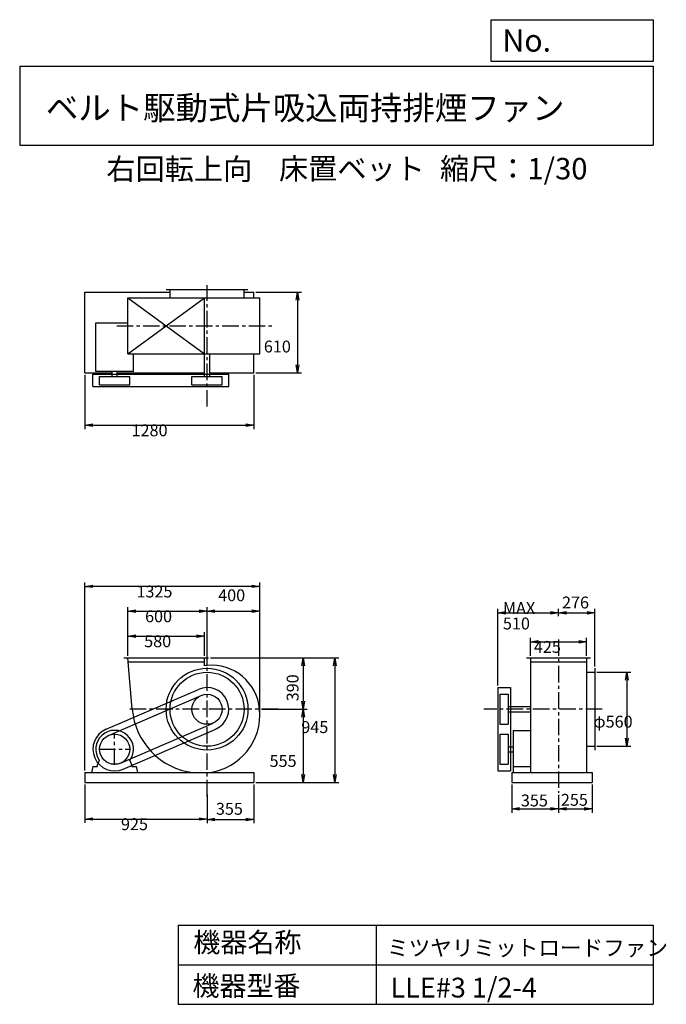
# Model space of a CAD drawing. Extents: x 750 to 5649, y 900 to 8360.
import ezdxf

# ---------------------------------------------------------------- set-up
doc = ezdxf.new("R2010")
doc.units = 0
doc.header["$LTSCALE"] = 100
doc.linetypes.add('CENTER', pattern=[2, 1.25, -0.25, 0.25, -0.25])
doc.layers.get('0').update_dxf_attribs({"linetype": 'CONTINUOUS'})
doc.layers.get('DEFPOINTS').update_dxf_attribs({"linetype": 'CONTINUOUS'})
for name, color, linetype in [('1', 4, 'CONTINUOUS'), ('2', 3, 'CENTER'), ('3', 2, 'CONTINUOUS'), ('4', 7, 'CONTINUOUS')]:
    doc.layers.add(name, color=color, linetype=linetype)
doc.styles.get("Standard").update_dxf_attribs({"font": 'simplex.shx', "bigfont": 'extfont.shx'})
doc.dimstyles.get("Standard").update_dxf_attribs({"dimtxt": 2.5, "dimasz": 2.5, "dimexe": 1.25, "dimexo": 0.625, "dimtad": 1, "dimcen": 2.5, "dimazin": 3, "dimtfac": 1, "dimtmove": 0, "dimatfit": 3})

# ---------------------------------------------------------------- blocks, each defined once
blk = doc.blocks.new('_OPEN')
at = {"color": 0, "linetype": 'BYBLOCK'}
for p, q in [((-1, 0.166667), (0, 0)), ((0, 0), (-1, -0.166667)), ((0, 0), (-1, 0))]:
    blk.add_line(p, q, dxfattribs=at)
blk = doc.blocks.new('*D1')
at = {"layer": '3', "color": 0}
for p, q in [((1244.4, 2565.6), (1244.4, 2273.9)), ((2169.4, 2487), (2169.4, 2273.9)), ((1304.4, 2303.9), (2109.4, 2303.9))]:
    blk.add_line(p, q, dxfattribs=at)
at = {"layer": 'DEFPOINTS', "color": 0}
for p in [(1244.4, 2580.6), (2169.4, 2502), (2169.4, 2303.9)]:
    blk.add_point(p, dxfattribs=at)
at = {"layer": '3', "color": 0, "xscale": 60, "yscale": 60, "zscale": 60, "rotation": 180}
blk.add_blockref('_OPEN', (1244.4, 2303.9), dxfattribs=at)
at = {"layer": '3', "color": 0, "xscale": 60, "yscale": 60, "zscale": 60}
blk.add_blockref('_OPEN', (2169.4, 2303.9), dxfattribs=at)
at = {"layer": '3', "color": 0}
blk.add_text('925', height=90, dxfattribs=at).set_placement((1517.3, 2219.6))
blk = doc.blocks.new('*D2')
at = {"color": 0, "linetype": 'BYBLOCK'}
for p, q in [((2524.4, 2565.6), (2524.4, 2271.3)), ((2169.4, 2487), (2169.4, 2271.3)), ((2229.4, 2301.3), (2464.4, 2301.3))]:
    blk.add_line(p, q, dxfattribs=at)
at = {"layer": 'DEFPOINTS', "color": 0, "linetype": 'BYBLOCK'}
for p in [(2524.4, 2580.6), (2169.4, 2502), (2524.4, 2301.3)]:
    blk.add_point(p, dxfattribs=at)
at = {"color": 0, "linetype": 'BYBLOCK', "xscale": 60, "yscale": 60, "zscale": 60, "rotation": 180}
blk.add_blockref('_OPEN', (2169.4, 2301.3), dxfattribs=at)
at = {"color": 0, "linetype": 'BYBLOCK', "xscale": 60, "yscale": 60, "zscale": 60}
blk.add_blockref('_OPEN', (2524.4, 2301.3), dxfattribs=at)
at = {"layer": '3', "color": 0}
blk.add_text('355', height=90, dxfattribs=at).set_placement((2236.5, 2336.1))
blk = doc.blocks.new('*D3')
at = {"layer": '3', "color": 0}
for p, q in [((1569.4, 3540.6), (1569.4, 3720)), ((1629.4, 3690), (2089.4, 3690)), ((2149.4, 3540.6), (2149.4, 3720))]:
    blk.add_line(p, q, dxfattribs=at)
at = {"layer": 'DEFPOINTS', "color": 0}
for p in [(2149.4, 3690), (1569.4, 3525.6), (2149.4, 3525.6)]:
    blk.add_point(p, dxfattribs=at)
at = {"layer": '3', "color": 0, "xscale": 60, "yscale": 60, "zscale": 60, "rotation": 180}
blk.add_blockref('_OPEN', (1569.4, 3690), dxfattribs=at)
at = {"layer": '3', "color": 0, "xscale": 60, "yscale": 60, "zscale": 60}
blk.add_blockref('_OPEN', (2149.4, 3690), dxfattribs=at)
at = {"layer": '3', "color": 0}
blk.add_text('580', height=90, dxfattribs=at).set_placement((1693.2, 3605.7))
blk = doc.blocks.new('*D4')
at = {"layer": '3', "color": 0}
for p, q in [((1569.4, 3540.6), (1569.4, 3909)), ((2169.4, 3482.8), (2169.4, 3909)), ((1629.4, 3879), (2109.4, 3879))]:
    blk.add_line(p, q, dxfattribs=at)
at = {"layer": 'DEFPOINTS', "color": 0}
for p in [(2169.4, 3879), (1569.4, 3525.6), (2169.4, 3467.8)]:
    blk.add_point(p, dxfattribs=at)
at = {"layer": '3', "color": 0, "xscale": 60, "yscale": 60, "zscale": 60, "rotation": 180}
blk.add_blockref('_OPEN', (1569.4, 3879), dxfattribs=at)
at = {"layer": '3', "color": 0, "xscale": 60, "yscale": 60, "zscale": 60}
blk.add_blockref('_OPEN', (2169.4, 3879), dxfattribs=at)
at = {"layer": '3', "color": 0}
blk.add_text('600', height=90, dxfattribs=at).set_placement((1699.8, 3794.7))
blk = doc.blocks.new('*D5')
at = {"color": 0, "linetype": 'BYBLOCK'}
for p, q in [((2194.4, 3525.6), (2928.2, 3525.6)), ((2898.2, 3465.6), (2898.2, 3195.6)), ((2582.9, 3135.6), (2928.2, 3135.6))]:
    blk.add_line(p, q, dxfattribs=at)
at = {"layer": 'DEFPOINTS', "color": 0, "linetype": 'BYBLOCK'}
for p in [(2179.4, 3525.6), (2567.9, 3135.6), (2898.2, 3135.6)]:
    blk.add_point(p, dxfattribs=at)
at = {"color": 0, "linetype": 'BYBLOCK', "xscale": 60, "yscale": 60, "zscale": 60}
for p, rotation in [((2898.2, 3525.6), 90), ((2898.2, 3135.6), 270)]:
    blk.add_blockref('_OPEN', p, dxfattribs=dict(at, rotation=rotation))
at = {"layer": '3', "color": 0}
blk.add_text('390', height=90, rotation=90, dxfattribs=at).set_placement((2862.8, 3195.8))
blk = doc.blocks.new('*D6')
at = {"layer": '3', "color": 0}
for p, q in [((2582.9, 3135.6), (2928.2, 3135.6)), ((2898.2, 3075.6), (2898.2, 2640.6)), ((2539.4, 2580.6), (2928.2, 2580.6))]:
    blk.add_line(p, q, dxfattribs=at)
at = {"layer": 'DEFPOINTS', "color": 0}
for p in [(2567.9, 3135.6), (2524.4, 2580.6), (2898.2, 2580.6)]:
    blk.add_point(p, dxfattribs=at)
at = {"layer": '3', "color": 0, "xscale": 60, "yscale": 60, "zscale": 60}
for p, rotation in [((2898.2, 3135.6), 90), ((2898.2, 2580.6), 270)]:
    blk.add_blockref('_OPEN', p, dxfattribs=dict(at, rotation=rotation))
at = {"layer": '3', "color": 0}
blk.add_text('555', height=90, dxfattribs=at).set_placement((2643.2, 2698.8))
blk = doc.blocks.new('*D7')
at = {"layer": '3', "color": 0}
for p, q in [((2194.4, 3525.6), (3168.6, 3525.6)), ((3138.6, 3465.6), (3138.6, 2640.6)), ((2539.4, 2580.6), (3168.6, 2580.6))]:
    blk.add_line(p, q, dxfattribs=at)
at = {"layer": 'DEFPOINTS', "color": 0}
for p in [(2179.4, 3525.6), (2524.4, 2580.6), (3138.6, 2580.6)]:
    blk.add_point(p, dxfattribs=at)
at = {"layer": '3', "color": 0, "xscale": 60, "yscale": 60, "zscale": 60}
for p, rotation in [((3138.6, 3525.6), 90), ((3138.6, 2580.6), 270)]:
    blk.add_blockref('_OPEN', p, dxfattribs=dict(at, rotation=rotation))
at = {"layer": '3', "color": 0}
blk.add_text('945', height=90, dxfattribs=at).set_placement((2883.6, 2955.3))
blk = doc.blocks.new('*D8')
at = {"layer": '3', "color": 0}
for p, q in [((1244.4, 5669.6), (1244.4, 5257.9)), ((2524.4, 5669.6), (2524.4, 5257.9)), ((1304.4, 5287.9), (2464.4, 5287.9))]:
    blk.add_line(p, q, dxfattribs=at)
at = {"layer": 'DEFPOINTS', "color": 0}
for p in [(1244.4, 5684.6), (2524.4, 5684.6), (2524.4, 5287.9)]:
    blk.add_point(p, dxfattribs=at)
at = {"layer": '3', "color": 0, "xscale": 60, "yscale": 60, "zscale": 60, "rotation": 180}
blk.add_blockref('_OPEN', (1244.4, 5287.9), dxfattribs=at)
at = {"layer": '3', "color": 0, "xscale": 60, "yscale": 60, "zscale": 60}
blk.add_blockref('_OPEN', (2524.4, 5287.9), dxfattribs=at)
at = {"layer": '3', "color": 0}
blk.add_text('1280', height=90, dxfattribs=at).set_placement((1597.5, 5203.6))
blk = doc.blocks.new('*D9')
at = {"layer": '3', "color": 0}
for p, q in [((2539.4, 6294.6), (2884.8, 6294.6)), ((2854.8, 6234.6), (2854.8, 5744.6)), ((2539.4, 5684.6), (2884.8, 5684.6))]:
    blk.add_line(p, q, dxfattribs=at)
at = {"layer": 'DEFPOINTS', "color": 0}
for p in [(2524.4, 6294.6), (2524.4, 5684.6), (2854.8, 5684.6)]:
    blk.add_point(p, dxfattribs=at)
at = {"layer": '3', "color": 0, "xscale": 60, "yscale": 60, "zscale": 60}
for p, rotation in [((2854.8, 6294.6), 90), ((2854.8, 5684.6), 270)]:
    blk.add_blockref('_OPEN', p, dxfattribs=dict(at, rotation=rotation))
at = {"layer": '3', "color": 0}
blk.add_text('610', height=90, dxfattribs=at).set_placement((2599.8, 5838.7))
blk = doc.blocks.new('*D10')
at = {"layer": '3', "color": 0}
for p, q in [((4619.8, 3540.6), (4619.8, 3677)), ((5044.8, 3540.6), (5044.8, 3677)), ((4679.8, 3647), (4984.8, 3647))]:
    blk.add_line(p, q, dxfattribs=at)
at = {"layer": 'DEFPOINTS', "color": 0}
for p in [(5044.8, 3647), (4619.8, 3525.6), (5044.8, 3525.6)]:
    blk.add_point(p, dxfattribs=at)
at = {"layer": '3', "color": 0, "xscale": 60, "yscale": 60, "zscale": 60, "rotation": 180}
blk.add_blockref('_OPEN', (4619.8, 3647), dxfattribs=at)
at = {"layer": '3', "color": 0, "xscale": 60, "yscale": 60, "zscale": 60}
blk.add_blockref('_OPEN', (5044.8, 3647), dxfattribs=at)
at = {"layer": '3', "color": 0}
blk.add_text('425', height=90, dxfattribs=at).set_placement((4645.5, 3562.7))
blk = doc.blocks.new('*D11')
at = {"layer": '3', "color": 0}
for p, q in [((4372.3, 3314.9), (4372.3, 3896.5)), ((4832.3, 3840.4), (4832.3, 3896.5)), ((4432.3, 3866.5), (4772.3, 3866.5))]:
    blk.add_line(p, q, dxfattribs=at)
at = {"layer": 'DEFPOINTS', "color": 0}
for p in [(4832.3, 3866.5), (4832.3, 3825.4), (4372.3, 3299.9)]:
    blk.add_point(p, dxfattribs=at)
at = {"layer": '3', "color": 0, "xscale": 60, "yscale": 60, "zscale": 60, "rotation": 180}
blk.add_blockref('_OPEN', (4372.3, 3866.5), dxfattribs=at)
at = {"layer": '3', "color": 0, "xscale": 60, "yscale": 60, "zscale": 60}
blk.add_blockref('_OPEN', (4832.3, 3866.5), dxfattribs=at)
at = {"layer": '3', "color": 0}
for s, p in [('MAX', (4410.9, 3857.2)), ('510', (4410.9, 3740.2))]:
    blk.add_text(s, height=90, dxfattribs=at).set_placement(p)
blk = doc.blocks.new('*D12')
at = {"color": 0, "linetype": 'BYBLOCK'}
for p, q in [((4832.3, 3840.4), (4832.3, 3896.5)), ((5108.3, 3460.6), (5108.3, 3896.5)), ((4892.3, 3866.5), (5048.3, 3866.5))]:
    blk.add_line(p, q, dxfattribs=at)
at = {"layer": 'DEFPOINTS', "color": 0, "linetype": 'BYBLOCK'}
for p in [(4832.3, 3825.4), (5108.3, 3866.5), (5108.3, 3445.6)]:
    blk.add_point(p, dxfattribs=at)
at = {"color": 0, "linetype": 'BYBLOCK', "xscale": 60, "yscale": 60, "zscale": 60, "rotation": 180}
blk.add_blockref('_OPEN', (4832.3, 3866.5), dxfattribs=at)
at = {"color": 0, "linetype": 'BYBLOCK', "xscale": 60, "yscale": 60, "zscale": 60}
blk.add_blockref('_OPEN', (5108.3, 3866.5), dxfattribs=at)
at = {"layer": '3', "color": 0}
blk.add_text('276', height=90, dxfattribs=at).set_placement((4858.5, 3899.3))
blk = doc.blocks.new('*D13')
at = {"layer": '3', "color": 0}
for p, q in [((5123.3, 3415.6), (5380.6, 3415.6)), ((5350.6, 3355.6), (5350.6, 2915.6)), ((5123.3, 2855.6), (5380.6, 2855.6))]:
    blk.add_line(p, q, dxfattribs=at)
at = {"layer": 'DEFPOINTS', "color": 0}
for p in [(5108.3, 3415.6), (5108.3, 2855.6), (5350.6, 2855.6)]:
    blk.add_point(p, dxfattribs=at)
at = {"layer": '3', "color": 0, "xscale": 60, "yscale": 60, "zscale": 60}
for p, rotation in [((5350.6, 3415.6), 90), ((5350.6, 2855.6), 270)]:
    blk.add_blockref('_OPEN', p, dxfattribs=dict(at, rotation=rotation))
at = {"layer": '3', "color": 0}
blk.add_text('φ560', height=90, dxfattribs=at).set_placement((5095.6, 2996.6))
blk = doc.blocks.new('*D14')
at = {"color": 0, "linetype": 'BYBLOCK'}
for p, q in [((4477.3, 2565.6), (4477.3, 2350.1)), ((4832.3, 2487.9), (4832.3, 2350.1)), ((4537.3, 2380.1), (4772.3, 2380.1))]:
    blk.add_line(p, q, dxfattribs=at)
at = {"layer": 'DEFPOINTS', "color": 0, "linetype": 'BYBLOCK'}
for p in [(4477.3, 2580.6), (4832.3, 2502.9), (4832.3, 2380.1)]:
    blk.add_point(p, dxfattribs=at)
at = {"color": 0, "linetype": 'BYBLOCK', "xscale": 60, "yscale": 60, "zscale": 60, "rotation": 180}
blk.add_blockref('_OPEN', (4477.3, 2380.1), dxfattribs=at)
at = {"color": 0, "linetype": 'BYBLOCK', "xscale": 60, "yscale": 60, "zscale": 60}
blk.add_blockref('_OPEN', (4832.3, 2380.1), dxfattribs=at)
at = {"layer": '3', "color": 0}
blk.add_text('355', height=90, dxfattribs=at).set_placement((4547.1, 2399.5))
blk = doc.blocks.new('*D15')
at = {"color": 0, "linetype": 'BYBLOCK'}
for p, q in [((5087.3, 2565.6), (5087.3, 2350.1)), ((4832.3, 2487.9), (4832.3, 2350.1)), ((4892.3, 2380.1), (5027.3, 2380.1))]:
    blk.add_line(p, q, dxfattribs=at)
at = {"layer": 'DEFPOINTS', "color": 0, "linetype": 'BYBLOCK'}
for p in [(5087.3, 2580.6), (4832.3, 2502.9), (5087.3, 2380.1)]:
    blk.add_point(p, dxfattribs=at)
at = {"color": 0, "linetype": 'BYBLOCK', "xscale": 60, "yscale": 60, "zscale": 60, "rotation": 180}
blk.add_blockref('_OPEN', (4832.3, 2380.1), dxfattribs=at)
at = {"color": 0, "linetype": 'BYBLOCK', "xscale": 60, "yscale": 60, "zscale": 60}
blk.add_blockref('_OPEN', (5087.3, 2380.1), dxfattribs=at)
at = {"layer": '3', "color": 0}
blk.add_text('255', height=90, dxfattribs=at).set_placement((4850.2, 2404.3))
blk = doc.blocks.new('*D16')
at = {"layer": '3', "color": 0}
for p, q in [((1244.4, 2670.6), (1244.4, 4096.7)), ((2509.4, 4066.7), (1304.4, 4066.7)), ((2569.4, 3123.6), (2569.4, 4096.7))]:
    blk.add_line(p, q, dxfattribs=at)
at = {"layer": 'DEFPOINTS', "color": 0}
for p in [(1244.4, 4066.7), (2569.4, 3108.6), (1244.4, 2655.6)]:
    blk.add_point(p, dxfattribs=at)
at = {"layer": '3', "color": 0, "xscale": 60, "yscale": 60, "zscale": 60, "rotation": 180}
blk.add_blockref('_OPEN', (1244.4, 4066.7), dxfattribs=at)
at = {"layer": '3', "color": 0, "xscale": 60, "yscale": 60, "zscale": 60}
blk.add_blockref('_OPEN', (2569.4, 4066.7), dxfattribs=at)
at = {"layer": '3', "color": 0}
blk.add_text('1325', height=90, dxfattribs=at).set_placement((1634.6, 3982.4))
blk = doc.blocks.new('*D17')
at = {"color": 0, "linetype": 'BYBLOCK'}
for p, q in [((2569.4, 3108.6), (2569.4, 3909)), ((2229.4, 3879), (2509.4, 3879))]:
    blk.add_line(p, q, dxfattribs=at)
at = {"layer": 'DEFPOINTS', "color": 0, "linetype": 'BYBLOCK'}
for p in [(2569.4, 3879), (2169.4, 3467.8), (2569.4, 3093.6)]:
    blk.add_point(p, dxfattribs=at)
at = {"color": 0, "linetype": 'BYBLOCK', "xscale": 60, "yscale": 60, "zscale": 60, "rotation": 180}
blk.add_blockref('_OPEN', (2169.4, 3879), dxfattribs=at)
at = {"color": 0, "linetype": 'BYBLOCK', "xscale": 60, "yscale": 60, "zscale": 60}
blk.add_blockref('_OPEN', (2569.4, 3879), dxfattribs=at)
at = {"layer": '3', "color": 0}
blk.add_text('400', height=90, dxfattribs=at).set_placement((2253.7, 3954))

msp = doc.modelspace()

# ---------------------------------------------------------------- linework, layer by layer
at = {"layer": '1'}
for p, q in [((1244.4, 6294.6), (1889.4, 6294.6)), ((1244.4, 5684.6), (1244.4, 6294.6)), ((1859.4, 6315.6), (2479.4, 6315.6)), ((1889.4, 6252.1), (1889.4, 6315.6)), ((2449.4, 6252.1), (2449.4, 6315.6)), ((2449.4, 6294.6), (2524.4, 6294.6)), ((2524.4, 6252.1), (2524.4, 6294.6)), ((1569.4, 6252.1), (2569.4, 6252.1)), ((1569.4, 5827.1), (2149.4, 6252.1)), ((1569.4, 6252.1), (2149.4, 5827.1)), ((1569.4, 5827.1), (1569.4, 6252.1)), ((2149.4, 5827.1), (2149.4, 6252.1)), ((2569.4, 5827.1), (2569.4, 6252.1)), ((1326.4, 6063.6), (1569.4, 6063.6)), ((1326.4, 5694.6), (1326.4, 6063.6)), ((1569.4, 5827.1), (2569.4, 5827.1)), ((1612.4, 5694.6), (1612.4, 5827.1)), ((2149.4, 5657.6), (2149.4, 5827.1)), ((2189.4, 5657.6), (2189.4, 5827.1)), ((2524.4, 5684.6), (2524.4, 5827.1)), ((1244.4, 5684.6), (1450.4, 5684.6)), ((1305.1, 5674.6), (2333.7, 5674.6)), ((1305.1, 5579.6), (1305.1, 5674.6)), ((1612.4, 5694.6), (1326.4, 5694.6)), ((1450.4, 5657.6), (1450.4, 5694.6)), ((1488.4, 5657.6), (1488.4, 5694.6)), ((1488.4, 5684.6), (2149.4, 5684.6)), ((2189.4, 5684.6), (2524.4, 5684.6)), ((2333.7, 5579.6), (2333.7, 5674.6)), ((1355.1, 5657.6), (1583.7, 5657.6)), ((1355.1, 5594.6), (1355.1, 5657.6)), ((1583.7, 5594.6), (1583.7, 5657.6)), ((2055.1, 5657.6), (2283.7, 5657.6)), ((2055.1, 5594.6), (2055.1, 5657.6)), ((2283.7, 5594.6), (2283.7, 5657.6)), ((1305.1, 5579.6), (2333.7, 5579.6)), ((1355.1, 5594.6), (1583.7, 5594.6)), ((2055.1, 5594.6), (2283.7, 5594.6)), ((1539.4, 3525.6), (2179.4, 3525.6)), ((1603.1, 3135.6), (1569.4, 3525.6)), ((2149.4, 3464.9), (2149.4, 3525.6)), ((4589.8, 3525.6), (5074.8, 3525.6)), ((4619.8, 3525.6), (4619.8, 2655.6)), ((5044.8, 3525.6), (5044.8, 2655.6)), ((1572, 3495.6), (2149.4, 3495.6)), ((4619.8, 3495.6), (5044.8, 3495.6)), ((5108.3, 3445.6), (5108.3, 2825.6)), ((5044.8, 3415.6), (5108.3, 3415.6)), ((1404.1, 2983.4), (2104.1, 3286.4)), ((4372.3, 3299.9), (4372.3, 2668.3)), ((4372.3, 3299.9), (4467.3, 3299.9)), ((4467.3, 3299.9), (4467.3, 2668.3)), ((1424, 2937.5), (2124, 3240.5)), ((4387.3, 3249.9), (4387.3, 3021.3)), ((4387.3, 3249.9), (4450.3, 3249.9)), ((4450.3, 3249.9), (4450.3, 3021.3)), ((1523.4, 3135.6), (1523.4, 3135.6)), ((4450.3, 3155.6), (4619.8, 3155.6)), ((4450.3, 3115.6), (4619.8, 3115.6)), ((1514.8, 2727.7), (2214.8, 3030.7)), ((1534.7, 2681.9), (2234.7, 2984.9)), ((4387.3, 3021.3), (4450.3, 3021.3)), ((4387.3, 2946.9), (4387.3, 2718.3)), ((4387.3, 2946.9), (4450.3, 2946.9)), ((4450.3, 2946.9), (4450.3, 2718.3)), ((4487.3, 2975.6), (4487.3, 2655.6)), ((4487.3, 2975.6), (4619.8, 2975.6)), ((4450.3, 2851.6), (4487.3, 2851.6)), ((5044.8, 2855.6), (5108.3, 2855.6)), ((4450.3, 2813.6), (4487.3, 2813.6)), ((1304.4, 2700.6), (1294.4, 2655.6)), ((1304.4, 2700.6), (1339.4, 2700.6)), ((1339.4, 2715.6), (1353.4, 2749.8)), ((1339.4, 2700.6), (1339.4, 2715.6)), ((1599.4, 2715.6), (1585.4, 2749.8)), ((1599.4, 2700.6), (1599.4, 2715.6)), ((1599.4, 2700.6), (1634.4, 2700.6)), ((1644.4, 2655.6), (1634.4, 2700.6)), ((4387.3, 2718.3), (4450.3, 2718.3)), ((4487.3, 2700.6), (4619.8, 2700.6)), ((1244.4, 2655.6), (2524.4, 2655.6)), ((1244.4, 2655.6), (1244.4, 2580.6)), ((1294.4, 2655.6), (1644.4, 2655.6)), ((2524.4, 2655.6), (2524.4, 2580.6)), ((4372.3, 2668.3), (4467.3, 2668.3)), ((4477.3, 2655.6), (5087.3, 2655.6)), ((4477.3, 2655.6), (4477.3, 2580.6)), ((5087.3, 2655.6), (5087.3, 2580.6)), ((1244.4, 2580.6), (2524.4, 2580.6)), ((4477.3, 2580.6), (5087.3, 2580.6))]:
    msp.add_line(p, q, dxfattribs=at)
for centre, radius in [((2169.4, 3135.6), 310), ((2169.4, 3135.6), 280), ((2169.4, 3135.6), 114.3), ((1469.4, 2832.6), 114.3)]:
    msp.add_circle(centre, radius, dxfattribs=at)
for centre, radius, start, end in [((2202.4, 3168.6), 301, 96.29425, 100.1415), ((2202.4, 3102.6), 367, 5.1589, 95.1589), ((2169.4, 3135.6), 164.3, 293.40572, 113.40572), ((2127.4, 3177.6), 526, 184.57982, 262.9295), ((2127.4, 3093.6), 442, 277.71409, 5.45262), ((1469.4, 2832.6), 164.3, 113.40572, 293.40572), ((1469.4, 2832.6), 143, 324.34591, 215.65409)]:
    msp.add_arc(centre, radius, start, end, dxfattribs=at)
at = {"layer": '2'}
for p, q in [((2169.4, 5429.1), (2169.4, 6348.4)), ((1484.9, 6039.6), (2664.7, 6039.6)), ((4832.3, 3664.1), (4832.3, 2502.9)), ((2169.4, 2475.6), (2169.4, 3607.1)), ((2709.1, 3135.6), (1568.4, 3135.6)), ((5163.7, 3135.6), (4265.5, 3135.6)), ((1469.4, 2713.3), (1469.4, 2951.9)), ((1350.1, 2832.6), (1588.7, 2832.6))]:
    msp.add_line(p, q, dxfattribs=at)
at = {"layer": '4'}
for p, q in [((4321.9, 8043.8), (4321.9, 8360)), ((4321.9, 8360), (5550, 8360)), ((5550, 8360), (5550, 8043.8)), ((750, 8008.2), (5550, 8008.2)), ((750, 8008.2), (750, 7408.2)), ((5550, 8043.8), (4321.9, 8043.8)), ((5550, 8008.2), (5550, 7408.2)), ((750, 7408.2), (5550, 7408.2)), ((1950, 1500), (1950, 900)), ((1950, 1500), (5550, 1500)), ((3450, 1500), (3450, 900)), ((5550, 1500), (5550, 900)), ((1950, 1200), (5550, 1200)), ((1950, 900), (5550, 900))]:
    msp.add_line(p, q, dxfattribs=at)

# ---------------------------------------------------------------- texts
for s, height, p in [('No.', 168, (4406.9, 8118.2)), ('ベルト駆動式片吸込両持排煙ファン', 180, (948.5, 7601.6)), ('右回転上向', 162, (1406.8, 7147)), ('床置ベット', 162, (2714.4, 7150.3)), ('縮尺：1/30', 162, (3933.9, 7150.3)), ('機器名称', 150, (2065.5, 1294.6)), ('ミツヤリミットロードファン', 120, (3533, 1267.7)), ('機器型番', 150, (2058.8, 964.9)), ('LLE#3 1/2-4', 150, (3560, 951.5))]:
    msp.add_text(s, height=height, dxfattribs=at).set_placement(p)

# ---------------------------------------------------------------- dimensions: what is measured, and where the dimension line sits
at = {"layer": '3'}
for base, p1, p2, override, picture, middle in [((2854.8, 5684.6), (2524.4, 6294.6), (2524.4, 5684.6), {"dimscale": 30, "dimdec": 0, "dimtofl": 1, "dimtmove": 0}, '*D9', (2854.8, 5998)), ((2898.2, 3135.6), (2179.4, 3525.6), (2567.9, 3135.6), {"dimscale": 30, "dimdec": 0, "dimtofl": 1}, '*D5', (2817.8, 3311.5)), ((3138.6, 2580.6), (2179.4, 3525.6), (2524.4, 2580.6), {"dimscale": 30, "dimdec": 0, "dimtofl": 1, "dimtmove": 0}, '*D7', (3138.6, 3114.7)), ((5350.6, 2855.6), (5108.3, 3415.6), (5108.3, 2855.6), {"dimscale": 30, "dimdec": 0, "dimpost": 'φ<>', "dimtofl": 1, "dimtmove": 0}, '*D13', (5350.6, 3155.9))]:
    dim = msp.add_linear_dim(base=base, p1=p1, p2=p2, angle=90, dimstyle='Standard', override=override, dxfattribs=at)
    dim.commit()
    dim.dimension.update_dxf_attribs({"geometry": picture, "text_midpoint": middle, "dimtype": 128})
for base, p1, p2, override, picture, middle in [((2524.4, 5287.9), (1244.4, 5684.6), (2524.4, 5684.6), {"dimscale": 30, "dimdec": 0, "dimtofl": 1, "dimtmove": 0}, '*D8', (1777.5, 5287.9)), ((1244.4, 4066.7), (2569.4, 3108.6), (1244.4, 2655.6), {"dimscale": 30, "dimdec": 0, "dimtofl": 1, "dimtmove": 0}, '*D16', (1814.6, 4066.7)), ((5108.3, 3866.5), (4832.3, 3825.4), (5108.3, 3445.6), {"dimscale": 30, "dimdec": 0, "dimtofl": 1}, '*D12', (4972.1, 3944.3)), ((2169.4, 3879), (1569.4, 3525.6), (2169.4, 3467.8), {"dimscale": 30, "dimdec": 0, "dimtofl": 1, "dimtmove": 0}, '*D4', (1879.8, 3879)), ((2149.4, 3690), (1569.4, 3525.6), (2149.4, 3525.6), {"dimscale": 30, "dimdec": 0, "dimtofl": 1, "dimtmove": 0}, '*D3', (1873.2, 3690)), ((5044.8, 3647), (4619.8, 3525.6), (5044.8, 3525.6), {"dimscale": 30, "dimdec": 0, "dimtofl": 1, "dimtmove": 0}, '*D10', (4825.5, 3647)), ((2169.4, 2303.9), (1244.4, 2580.6), (2169.4, 2502), {"dimscale": 30, "dimdec": 0, "dimtofl": 1, "dimtmove": 0}, '*D1', (1697.3, 2303.9)), ((2524.4, 2301.3), (2169.4, 2502), (2524.4, 2580.6), {"dimscale": 30, "dimdec": 0, "dimtofl": 1}, '*D2', (2352.2, 2381.1)), ((4832.3, 2380.1), (4477.3, 2580.6), (4832.3, 2502.9), {"dimscale": 30, "dimdec": 0, "dimtofl": 1}, '*D14', (4662.8, 2444.5)), ((5087.3, 2380.1), (4832.3, 2502.9), (5087.3, 2580.6), {"dimscale": 30, "dimdec": 0, "dimtofl": 1}, '*D15', (4965.9, 2449.3))]:
    dim = msp.add_linear_dim(base=base, p1=p1, p2=p2, dimstyle='Standard', override=override, dxfattribs=at)
    dim.commit()
    dim.dimension.update_dxf_attribs({"geometry": picture, "text_midpoint": middle, "dimtype": 128})
dim = msp.add_linear_dim(base=(2569.4, 3879), p1=(2169.4, 3467.8), p2=(2569.4, 3093.6), dimstyle='Standard', override={"dimscale": 30, "dimdec": 0, "dimse1": 1, "dimtofl": 1}, dxfattribs=at)
dim.commit()
dim.dimension.update_dxf_attribs({"geometry": '*D17', "text_midpoint": (2369.4, 3999)})
dim = msp.add_linear_dim(base=(4832.3, 3866.5), p1=(4372.3, 3299.9), p2=(4832.3, 3825.4), text='MAX\\P510', dimstyle='Standard', override={"dimscale": 30, "dimdec": 0, "dimtofl": 1, "dimtmove": 0}, dxfattribs=at)
dim.commit()
dim.dimension.update_dxf_attribs({"geometry": '*D11', "text_midpoint": (4590.9, 3866.5), "dimtype": 128})
dim = msp.add_linear_dim(base=(2898.2, 2580.6), p1=(2567.9, 3135.6), p2=(2524.4, 2580.6), angle=90, dimstyle='Standard', override={"dimscale": 30, "dimdec": 0, "dimtofl": 1, "dimtmove": 0}, dxfattribs=at)
dim.commit()
dim.dimension.update_dxf_attribs({"geometry": '*D6', "text_midpoint": (2823.2, 2858.1)})

doc.saveas('drawing.dxf')
